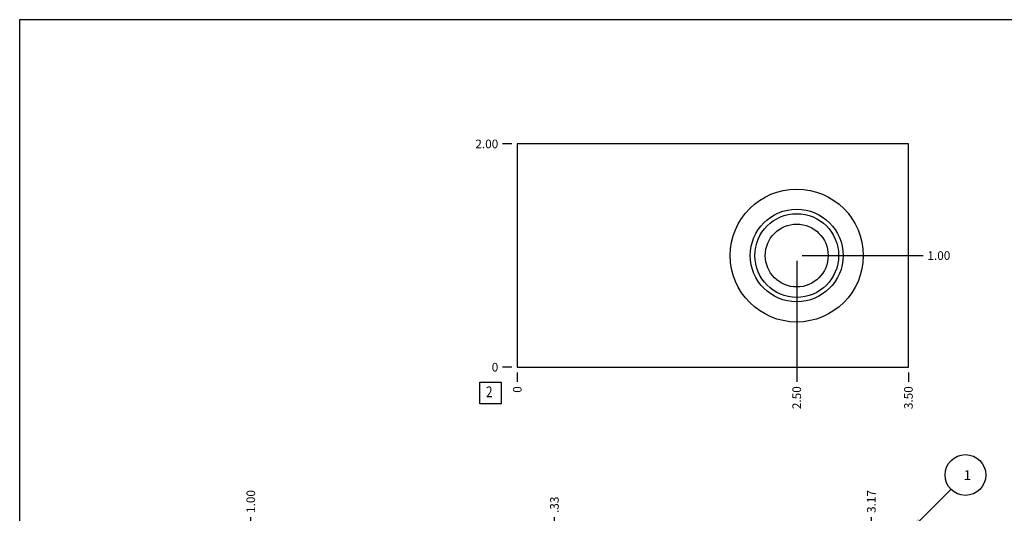
# Model space of a CAD drawing. Units: inches. Extents: x 0.3 to 21.7, y 0.3 to 16.7.
# Drawn here: x 0.3 to 11.7, y 11 to 16.7 of the extents above; entities that cross this region are included whole.
import ezdxf

# ---------------------------------------------------------------- set-up
doc = ezdxf.new("R2010")
doc.units = ezdxf.units.IN
doc.header["$LTSCALE"] = 1.21
doc.header["$MEASUREMENT"] = 0
doc.layers.get('0').update_dxf_attribs({"linetype": 'CONTINUOUS'})
doc.styles.get("Standard").update_dxf_attribs({"font": 'txt', "width": 0.8})
doc.dimstyles.new('DIMSTYLE_1', dxfattribs={"dimtxt": 0.1, "dimasz": 0.1875, "dimexe": 0.125, "dimexo": 0.0625, "dimgap": 0.025, "dimtad": 0, "dimtih": 1, "dimtoh": 1, "dimlfac": 0.773011, "dimzin": 4, "dimdsep": 46, "dimtxsty": 'Standard', "dimblk": '_FILLED', "dimblk1": '_FILLED', "dimblk2": '_FILLED', "dimcen": 0.09, "dimadec": 0, "dimazin": 0, "dimtfac": 1, "dimtofl": 0, "dimtmove": 0, "dimatfit": 3, "dimldrblk": '_FILLED', "dimfxl": 1, "dimtolj": 1, "dimtzin": 4, "dimarcsym": 0})
doc.dimstyles.new('DIMSTYLE_2', dxfattribs={"dimtxt": 0.1, "dimasz": 0.1875, "dimexe": 0.125, "dimexo": 0.0625, "dimgap": 0.025, "dimtad": 0, "dimtih": 1, "dimtoh": 1, "dimdec": 0, "dimlfac": 0.773011, "dimzin": 4, "dimdsep": 46, "dimtxsty": 'Standard', "dimblk": '_FILLED', "dimblk1": '_FILLED', "dimblk2": '_FILLED', "dimcen": 0.09, "dimadec": 0, "dimazin": 0, "dimtfac": 1, "dimtdec": 0, "dimtofl": 0, "dimtmove": 0, "dimatfit": 3, "dimldrblk": '_FILLED', "dimfxl": 1, "dimtolj": 1, "dimtzin": 4, "dimarcsym": 0})
doc.dimstyles.get("Standard").update_dxf_attribs({"dimtxt": 0.1, "dimasz": 0.1875, "dimexe": 0.125, "dimexo": 0.0625, "dimgap": 0.09, "dimtad": 0, "dimtih": 1, "dimtoh": 1, "dimdec": 3, "dimzin": 4, "dimdsep": 46, "dimtxsty": 'Standard', "dimblk": '_FILLED', "dimblk1": '_FILLED', "dimblk2": '_FILLED', "dimcen": 0.09, "dimadec": 0, "dimazin": 0, "dimtp": 0.001, "dimtm": 0.001, "dimtfac": 1, "dimtdec": 3, "dimtofl": 0, "dimtmove": 0, "dimatfit": 3, "dimldrblk": '_FILLED', "dimfxl": 1, "dimtolj": 1, "dimtzin": 4, "dimarcsym": 0})

# ---------------------------------------------------------------- blocks, each defined once
blk = doc.blocks.new('*D5')
at = {"color": 2, "linetype": 'Continuous'}
blk.add_line((6.491, 10.397), (6.491, 10.934), dxfattribs=at)
at = {"color": 2, "linetype": 'Continuous', "insert": (6.441, 10.984), "char_height": 0.1, "width": 0.24, "attachment_point": 1, "rotation": 90, "line_spacing_factor": 0.9}
blk.add_mtext('.33', dxfattribs=at)
blk = doc.blocks.new('_FILLED')
at = {"color": 0, "linetype": 'ByBlock'}
blk.add_solid([(0, 0), (-1, 0.167), (-1, -0.167)], dxfattribs=at)
blk = doc.blocks.new('*D7')
at = {"color": 2, "linetype": 'Continuous'}
blk.add_line((10.16, 10.397), (10.16, 10.934), dxfattribs=at)
at = {"color": 2, "linetype": 'Continuous', "insert": (10.11, 10.984), "char_height": 0.1, "width": 0.32, "attachment_point": 1, "rotation": 90, "line_spacing_factor": 0.9}
blk.add_mtext('3.17', dxfattribs=at)
blk = doc.blocks.new('*D18')
at = {"color": 2, "linetype": 'Continuous'}
blk.add_line((10.589, 12.61), (10.589, 12.502), dxfattribs=at)
at = {"color": 2, "linetype": 'Continuous', "insert": (10.539, 12.452), "char_height": 0.1, "width": 0.32, "attachment_point": 3, "rotation": 90, "line_spacing_factor": 0.9}
blk.add_mtext('3.50', dxfattribs=at)
blk = doc.blocks.new('*D19')
at = {"color": 2, "linetype": 'Continuous'}
blk.add_line((6.061, 12.61), (6.061, 12.502), dxfattribs=at)
at = {"color": 2, "linetype": 'Continuous', "insert": (6.011, 12.452), "char_height": 0.1, "width": 0.08, "attachment_point": 3, "rotation": 90, "line_spacing_factor": 0.9}
blk.add_mtext('0', dxfattribs=at)
blk = doc.blocks.new('*D20')
at = {"color": 2, "linetype": 'Continuous'}
blk.add_line((5.999, 15.259), (5.891, 15.259), dxfattribs=at)
at = {"color": 2, "linetype": 'Continuous', "insert": (5.841, 15.309), "char_height": 0.1, "width": 0.32, "attachment_point": 3, "line_spacing_factor": 0.9}
blk.add_mtext('2.00', dxfattribs=at)
blk = doc.blocks.new('*D21')
at = {"color": 2, "linetype": 'Continuous'}
blk.add_line((5.999, 12.672), (5.891, 12.672), dxfattribs=at)
at = {"color": 2, "linetype": 'Continuous', "insert": (5.841, 12.722), "char_height": 0.1, "width": 0.08, "attachment_point": 3, "line_spacing_factor": 0.9}
blk.add_mtext('0', dxfattribs=at)
blk = doc.blocks.new('*D22')
at = {"color": 2, "linetype": 'Continuous'}
blk.add_line((9.296, 13.903), (9.296, 12.502), dxfattribs=at)
at = {"color": 2, "linetype": 'Continuous', "insert": (9.246, 12.452), "char_height": 0.1, "width": 0.32, "attachment_point": 3, "rotation": 90, "line_spacing_factor": 0.9}
blk.add_mtext('2.50', dxfattribs=at)
blk = doc.blocks.new('*D23')
at = {"color": 2, "linetype": 'Continuous'}
blk.add_line((9.358, 13.966), (10.759, 13.966), dxfattribs=at)
at = {"color": 2, "linetype": 'Continuous', "insert": (10.809, 14.016), "char_height": 0.1, "width": 0.32, "attachment_point": 1, "line_spacing_factor": 0.9}
blk.add_mtext('1.00', dxfattribs=at)
blk = doc.blocks.new('*D28')
at = {"color": 2, "linetype": 'Continuous'}
blk.add_line((2.976, 9.453), (2.976, 10.934), dxfattribs=at)
at = {"color": 2, "linetype": 'Continuous', "insert": (2.926, 10.984), "char_height": 0.1, "width": 0.32, "attachment_point": 1, "rotation": 90, "line_spacing_factor": 0.9}
blk.add_mtext('1.00', dxfattribs=at)
blk = doc.blocks.new('SUN_NBOMBALLOON_BL2', base_point=(11.249, 11.424))
at = {"color": 2, "linetype": 'Continuous'}
blk.add_circle((11.249, 11.424), 0.236, dxfattribs=at)
at = {"color": 2, "linetype": 'Continuous', "insert": (11.228, 11.479), "char_height": 0.115, "width": 0.092, "attachment_point": 1, "line_spacing_factor": 0.9}
blk.add_mtext('1', dxfattribs=at)
blk = doc.blocks.new('SUN_FACENUMBER_BL4', base_point=(5.751, 12.374))
at = {"color": 2, "linetype": 'Continuous'}
for p, q in [((5.626, 12.499), (5.876, 12.499)), ((5.626, 12.249), (5.626, 12.499)), ((5.876, 12.499), (5.876, 12.249)), ((5.876, 12.249), (5.626, 12.249))]:
    blk.add_line(p, q, dxfattribs=at)
at = {"color": 2, "linetype": 'Continuous', "width": 0.8}
blk.add_text('2', height=0.125, dxfattribs=at).set_placement((5.699, 12.325))

msp = doc.modelspace()

# ---------------------------------------------------------------- linework, layer by layer
at = {"color": 7, "linetype": 'Continuous'}
for p, q in [((0.301, 0.301), (0.301, 16.699)), ((0.301, 16.699), (21.699, 16.699)), ((6.061, 15.259), (6.061, 12.672)), ((10.589, 15.259), (6.061, 15.259)), ((10.589, 12.672), (10.589, 15.259)), ((6.061, 12.672), (10.589, 12.672))]:
    msp.add_line(p, q, dxfattribs=at)
for radius in [0.77, 0.537, 0.485, 0.364]:
    msp.add_circle((9.296, 13.966), radius, dxfattribs=at)

# ---------------------------------------------------------------- block references
at = {"color": 2, "linetype": 'Continuous'}
for name, p in [('SUN_FACENUMBER_BL4', (5.751, 12.374)), ('SUN_NBOMBALLOON_BL2', (11.249, 11.424))]:
    msp.add_blockref(name, p, dxfattribs=at)

# ---------------------------------------------------------------- dimensions: what is measured, and where the dimension line sits
for feature_location, offset, dtype, origin, dimstyle, picture, middle in [((5.999, 15.259), (-0.107, 0), 0, (6.061, 12.672), 'DIMSTYLE_1', '*D20', (5.681, 15.259)), ((9.358, 13.966), (1.401, 0), 0, (6.061, 12.672), 'DIMSTYLE_1', '*D23', (10.979, 13.966)), ((9.296, 13.903), (0, -1.401), 1, (6.061, 12.672), 'DIMSTYLE_1', '*D22', (9.296, 12.292)), ((5.998936637, 12.672189984), (-0.1075, 0), 0, (6.061436637, 12.672189984), 'DIMSTYLE_2', '*D21', (5.801436523, 12.672189758)), ((6.061436637, 12.609689984), (0, -0.1075), 1, (6.061436637, 12.672189984), 'DIMSTYLE_2', '*D19', (6.061437106, 12.412189809)), ((10.589, 12.61), (0, -0.107), 1, (6.061, 12.672), 'DIMSTYLE_1', '*D18', (10.589, 12.292)), ((2.976, 9.453), (0, 1.481), 1, (4.27, 6.236), 'DIMSTYLE_1', '*D28', (2.976, 11.154)), ((10.16, 10.397), (0, 0.537), 1, (6.061, 6.236), 'DIMSTYLE_1', '*D7', (10.16, 11.144)), ((6.491, 10.397), (0, 0.537), 1, (6.061, 6.236), 'DIMSTYLE_1', '*D5', (6.491, 11.114))]:
    dim = msp.add_ordinate_dim(feature_location=feature_location, offset=offset, dtype=dtype, origin=origin, dimstyle=dimstyle, dxfattribs=at)
    dim.commit()
    dim.dimension.update_dxf_attribs({"geometry": picture, "text_midpoint": middle})

# ---------------------------------------------------------------- leaders
msp.add_leader([(10.589, 10.764), (11.082, 11.257)], dimstyle='Standard', override={"dimtad": 0}, dxfattribs=at)

doc.saveas('drawing.dxf')
